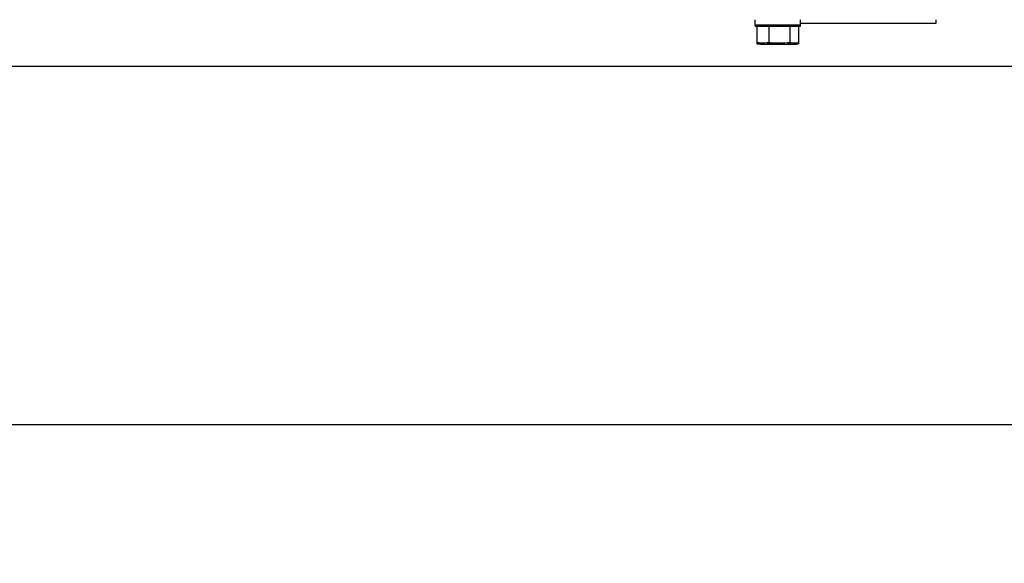
# Model space of a CAD drawing. Units: millimetres. Extents: x 0 to 594, y 0 to 420.
# Drawn here: x 429 to 437, y 353 to 358 of the extents above; entities that cross this region are included whole.
import ezdxf

# ---------------------------------------------------------------- set-up
doc = ezdxf.new("R2010")
doc.units = ezdxf.units.MM
doc.header["$LTSCALE"] = 32.67
doc.layers.get('0').update_dxf_attribs({"linetype": 'CONTINUOUS'})
doc.layers.add('ALL_AXIS', color=7, linetype='CONTINUOUS')
doc.layers.add('ALL_FEATURES', color=7, linetype='CONTINUOUS')
doc.styles.get("Standard").update_dxf_attribs({"font": 'txt', "width": 0.8})
doc.dimstyles.new('DIMSTYLE_10', dxfattribs={"dimtxt": 3.2, "dimasz": 3, "dimexe": 2.5, "dimexo": 0, "dimgap": 3.2, "dimtad": 1, "dimdec": 1, "dimlfac": 50, "dimdsep": 46, "dimtxsty": 'STANDARD', "dimblk": 'OPEN', "dimblk1": 'OPEN', "dimblk2": 'OPEN', "dimcen": 0.09, "dimadec": 3, "dimazin": 2, "dimtp": 0.5, "dimtm": 0.5, "dimtfac": 1, "dimtdec": 1, "dimtofl": 0, "dimtmove": 0, "dimatfit": 3, "dimldrblk": 'OPEN', "dimfxl": 1, "dimtolj": 1, "dimarcsym": 0})
doc.dimstyles.new('DIMSTYLE_6', dxfattribs={"dimtxt": 3.2, "dimasz": 3, "dimexe": 2.5, "dimexo": 0, "dimgap": 0.8, "dimtad": 1, "dimdec": 3, "dimlfac": 50, "dimdsep": 46, "dimtxsty": 'STANDARD', "dimblk": 'OPEN', "dimblk1": 'OPEN', "dimblk2": 'OPEN', "dimcen": 0.09, "dimadec": 3, "dimazin": 2, "dimtp": 0.8, "dimtm": 0.8, "dimtfac": 1, "dimtdec": 3, "dimtofl": 0, "dimtmove": 0, "dimatfit": 3, "dimldrblk": 'OPEN', "dimfxl": 1, "dimtolj": 1, "dimarcsym": 0})

# ---------------------------------------------------------------- blocks, each defined once
blk = doc.blocks.new('_OPEN')
at = {"color": 0, "linetype": 'BYBLOCK'}
for p, q in [((0, 0), (-1, 0.1667)), ((-1, -0.1667), (0, 0)), ((-1, 0), (0, 0))]:
    blk.add_line(p, q, dxfattribs=at)
blk = doc.blocks.new('*D22')
at = {"color": 2, "linetype": 'CONTINUOUS'}
for p, q in [((420.5659, 365.2725), (418.8659, 365.2725)), ((447.3585, 365.2725), (420.5659, 365.2725)), ((421.3659, 365.2725), (421.3659, 359.9025)), ((421.3659, 354.5325), (421.3659, 359.9025)), ((420.5659, 354.5325), (418.8659, 354.5325)), ((447.3585, 354.5325), (420.5659, 354.5325))]:
    blk.add_line(p, q, dxfattribs=at)
at = {"color": 2, "linetype": 'CONTINUOUS', "xscale": 3, "yscale": 3, "zscale": 3}
for p, rotation in [((421.3659, 365.2725), 89.9999996011), ((421.3659, 354.5325), 269.9999996011)]:
    blk.add_blockref('_OPEN', p, dxfattribs=dict(at, rotation=rotation))
at = {"color": 2, "linetype": 'CONTINUOUS', "insert": (417.3659, 359.9025), "char_height": 3.2, "width": 3.84, "attachment_point": 2, "rotation": 90, "line_spacing_factor": 0.9}
blk.add_mtext('Z', dxfattribs=at)
blk = doc.blocks.new('*D25')
at = {"color": 2, "linetype": 'CONTINUOUS'}
for p, q in [((438.2154, 359.9025), (424.9833, 359.9025)), ((455.9412, 359.9025), (438.2154, 359.9025)), ((450.8094, 334.3375), (448.4813, 327.3319))]:
    blk.add_line(p, q, dxfattribs=at)
for points in [[(428.1241, 356.9294), (427.4833, 359.9025), (427.1252, 356.8822)], [(446.2907, 330.317), (449.2697, 329.7044), (446.6504, 331.2501)]]:
    blk.add_lwpolyline(points, dxfattribs=at)
for start, end in [(180, 215.80855), (215.80855, 251.61711)]:
    blk.add_arc((459.3053, 359.9025), 31.822, start, end, dxfattribs=at)
at = {"color": 2, "linetype": 'CONTINUOUS', "insert": (438.6887, 345.0286), "char_height": 3.2, "width": 10.88, "attachment_point": 2, "rotation": 305.80855, "line_spacing_factor": 0.9}
blk.add_mtext('71\\fSymbol_ISO;{\\W1.0;°}', dxfattribs=at)
blk = doc.blocks.new('*D47')
at = {"color": 2, "linetype": 'CONTINUOUS'}
for p, q in [((383.0906, 372.3313), (381.3906, 372.3313)), ((412.9098, 372.3317), (383.0906, 372.3313)), ((383.8906, 372.3313), (383.8907, 364.8163)), ((383.8908, 357.3013), (383.8907, 364.8163)), ((383.0908, 357.3013), (381.3908, 357.3012)), ((467.8553, 357.3025), (383.0908, 357.3013))]:
    blk.add_line(p, q, dxfattribs=at)
at = {"color": 2, "linetype": 'CONTINUOUS', "xscale": 3, "yscale": 3, "zscale": 3}
for p, rotation in [((383.8906, 372.3313), 90.0008049189), ((383.8908, 357.3013), 270.0008049189)]:
    blk.add_blockref('_OPEN', p, dxfattribs=dict(at, rotation=rotation))
at = {"color": 2, "linetype": 'CONTINUOUS', "insert": (379.8907, 364.8163), "char_height": 3.2, "width": 3.84, "attachment_point": 2, "rotation": 90, "line_spacing_factor": 0.9}
blk.add_mtext('W', dxfattribs=at)
blk = doc.blocks.new('*D48')
at = {"color": 2, "linetype": 'CONTINUOUS'}
for p, q in [((383.0908, 357.3013), (381.3908, 357.3012)), ((467.8553, 357.3025), (383.0908, 357.3013)), ((383.8908, 357.3013), (383.8908, 352.192)), ((383.8909, 347.0827), (383.8908, 352.192)), ((383.0909, 347.0827), (381.3909, 347.0827)), ((412.9098, 347.0831), (383.0909, 347.0827))]:
    blk.add_line(p, q, dxfattribs=at)
at = {"color": 2, "linetype": 'CONTINUOUS', "xscale": 3, "yscale": 3, "zscale": 3}
for p, rotation in [((383.8908, 357.3013), 90.0008049189), ((383.8909, 347.0827), 270.0008049189)]:
    blk.add_blockref('_OPEN', p, dxfattribs=dict(at, rotation=rotation))
at = {"color": 2, "linetype": 'CONTINUOUS', "insert": (379.8908, 352.192), "char_height": 3.2, "width": 3.84, "attachment_point": 2, "rotation": 90, "line_spacing_factor": 0.9}
blk.add_mtext('V', dxfattribs=at)

msp = doc.modelspace()

# ---------------------------------------------------------------- linework, layer by layer
at = {"layer": 'ALL_AXIS', "color": 7, "linetype": 'CONTINUOUS'}
for p, q in [((434.649629, 357.475874), (434.643071, 357.477161)), ((434.669117, 357.472461), (434.649629, 357.475897)), ((434.669117, 357.472461), (434.939117, 357.472461)), ((434.939117, 357.472461), (434.958605, 357.475897)), ((434.958605, 357.485874), (434.965163, 357.487161)), ((434.958605, 357.475874), (434.965163, 357.477161))]:
    msp.add_line(p, q, dxfattribs=at)
for centre in [(434.838506, 358.646896), (434.838506, 358.636896)]:
    msp.add_arc(centre, 1.164276, 264.9375014, 265.5068939, dxfattribs=at)
for points in [[(434.643071, 357.487161), (434.651735, 357.485829), (434.660449, 357.48477), (434.66919, 357.484114)], [(434.643071, 357.477161), (434.651735, 357.475829), (434.660449, 357.47477), (434.66919, 357.474114)], [(434.66919, 357.484114), (434.691344, 357.482454), (434.71381, 357.483785), (434.735767, 357.487161)], [(434.66919, 357.474114), (434.691344, 357.472454), (434.71381, 357.473785), (434.735767, 357.477161)], [(434.747298, 357.486197), (434.796984, 357.482297), (434.847168, 357.482768), (434.896813, 357.487161)], [(434.747298, 357.476197), (434.796984, 357.472297), (434.847168, 357.472768), (434.896813, 357.477161)], [(434.896813, 357.487161), (434.910642, 357.484278), (434.924936, 357.482777), (434.93904, 357.483571)], [(434.896813, 357.477161), (434.910642, 357.474278), (434.924936, 357.472777), (434.93904, 357.473571)], [(434.93904, 357.483571), (434.945597, 357.48394), (434.952137, 357.484756), (434.958605, 357.485897)], [(434.93904, 357.473571), (434.945597, 357.47394), (434.952137, 357.474756), (434.958605, 357.475897)]]:
    msp.add_open_spline(points, degree=3, dxfattribs=at)
at = {"layer": 'ALL_FEATURES', "color": 7, "linetype": 'CONTINUOUS'}
for p, q in [((434.629117, 357.612461), (434.629117, 357.662461)), ((434.629117, 357.622461), (434.979117, 357.622461)), ((434.629117, 357.612461), (434.979117, 357.612461)), ((434.643071, 357.612461), (434.643071, 357.477161)), ((434.735767, 357.612461), (434.735767, 357.477161)), ((434.896813, 357.612461), (434.896813, 357.477161)), ((434.965163, 357.612461), (434.965163, 357.477161)), ((434.979117, 357.612461), (434.979117, 357.662461)), ((436.024748, 357.632461), (434.979117, 357.632461)), ((436.024748, 357.662461), (436.024748, 357.632461))]:
    msp.add_line(p, q, dxfattribs=at)

# ---------------------------------------------------------------- dimensions: what is measured, and where the dimension line sits
at = {"color": 2, "linetype": 'CONTINUOUS'}
for base, p1, p2, angle, text, picture, middle in [((383.890555, 372.331327), (467.855266, 357.30246), (412.909813, 372.331735), 90.0008049, 'W', '*D47', (383.890661, 364.816337)), ((421.365925, 354.532461), (447.35849, 365.272461), (447.35849, 354.532461), 269.9999996, 'Z', '*D22', (421.365925, 359.902454)), ((383.89091, 347.082697), (467.855266, 357.30246), (412.909813, 347.083105), 270.0008049, 'V', '*D48', (383.890838, 352.192008))]:
    dim = msp.add_linear_dim(base=base, p1=p1, p2=p2, angle=angle, text=text, dimstyle='DIMSTYLE_6', dxfattribs=at)
    dim.commit()
    dim.dimension.update_dxf_attribs({"geometry": picture, "text_midpoint": middle, "dimtype": 160})
dim = msp.add_angular_dim_2l(base=(433.498401, 341.284104), line1=((456.259459, 359.90246), (455.941239, 359.90246)), line2=((450.909761, 334.639455), (450.809405, 334.337474)), text='71{\\fSymbol_ISO;\\W1.0;°}', dimstyle='DIMSTYLE_10', dxfattribs=at)
dim.commit()
dim.dimension.update_dxf_attribs({"geometry": '*D25', "text_midpoint": (433.498401, 341.284104), "dimtype": 162})

doc.saveas('drawing.dxf')
